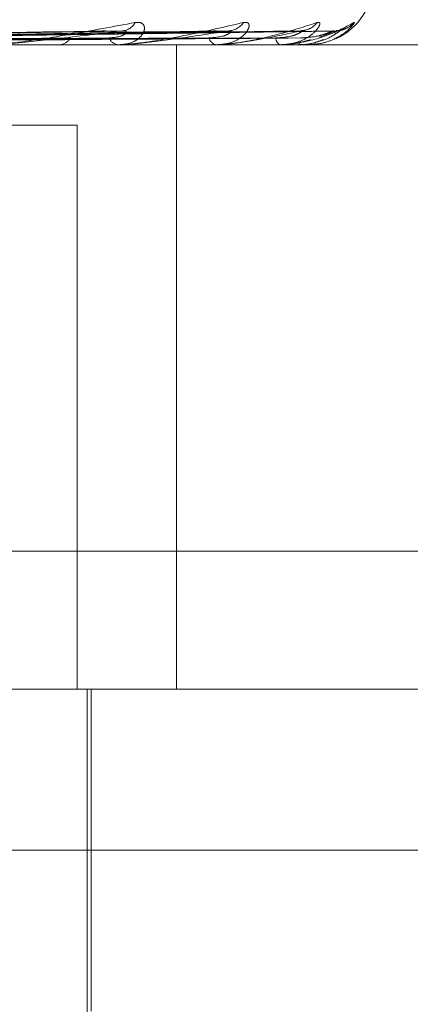
# Model space of a CAD drawing. Units: inches. Extents: x 0 to 23.4, y 0 to 16.5.
# Drawn here: x 7.3 to 7.3, y 12.8 to 12.8 of the extents above; entities that cross this region are included whole.
import ezdxf

# ---------------------------------------------------------------- set-up
doc = ezdxf.new("R2010")
doc.units = ezdxf.units.IN
doc.header["$MEASUREMENT"] = 0
doc.linetypes.add('HIDDEN', pattern=[0.07500000000000001, 0.05, -0.025])

msp = doc.modelspace()

# ---------------------------------------------------------------- linework, layer by layer
at = {"color": 7, "linetype": 'HIDDEN', "lineweight": 0}
for p, q in [((7.2778284883, 12.8103847445), (7.2680961076, 12.8102094916)), ((7.278365539, 12.8103858397), (7.2681980033, 12.8102100928)), ((7.2803034251, 12.8103849457), (7.2692136891, 12.8102096025)), ((7.2807014915, 12.8103856631), (7.2692891978, 12.8102099964)), ((7.2820336412, 12.8103851064), (7.2699873766, 12.810209691)), ((7.2822783739, 12.8103855149), (7.2700337943, 12.8102099153)), ((7.2829566956, 12.8103852469), (7.2703892953, 12.8102097683)), ((7.2830392663, 12.8103853797), (7.2704049554, 12.8102098412)), ((7.2830402004, 12.8103922079), (7.2826704107, 12.810248364)), ((7.2530270791, 12.8100813284), (7.3149697355, 12.8100813284)), ((7.2768588642, 12.8100813284), (7.2768968977, 12.8100813284)), ((7.278246795, 12.8100813284), (7.2782131525, 12.8100813284)), ((7.2782738278, 12.8100833713), (7.2782182614, 12.8100833713)), ((7.2793715206, 12.8100813284), (7.2794005691, 12.8100813284)), ((7.2794949011, 12.7957649361), (7.2794949011, 12.8100813284)), ((7.2804003607, 12.8100813284), (7.2803762774, 12.8100813284)), ((7.280419677, 12.8100833713), (7.2803813863, 12.8100833713)), ((7.2811735511, 12.8100813284), (7.2811925645, 12.8100813284)), ((7.2818061154, 12.8100813284), (7.2817924617, 12.8100813284)), ((7.2818170172, 12.8100833713), (7.2817975706, 12.8100833713)), ((7.2821998254, 12.8100813284), (7.2822081167, 12.8100813284)), ((7.2824132514, 12.8100813284), (7.2824105209, 12.8100813284)), ((7.2757028384, 12.8082917793), (7.2772942265, 12.8082917793)), ((7.2772942265, 12.7957649361), (7.2772942265, 12.8082917793)), ((7.2576404547, 12.7988281716), (7.319583111, 12.7988281716)), ((7.3149697355, 12.7957649361), (7.2530270791, 12.7957649361)), ((7.2775158074, 12.7689217006), (7.2775158074, 12.7957649361)), ((7.2776052849, 12.78860674), (7.2776052849, 12.7957649361)), ((7.2930403101, 12.792185838), (7.2242767237, 12.792185838))]:
    msp.add_line(p, q, dxfattribs=at)
for centre, radius, start, end in [((7.2824370673, 12.8115129676), 0.0014316392269151, 294.6072044495, 0), ((7.278273955, 12.8107350879), 0.0003432588164875, 272.6920081059, 332.2887147934), ((7.2806408218, 12.810807028), 0.0004149124817484, 271.2092461114, 326.07576444), ((7.2822476521, 12.8108690406), 0.0004768549936179, 270.5537756083, 322.0011508807), ((7.2830372411, 12.8109124105), 0.0005202110649322, 270.3259343841, 319.6311623575), ((7.276877506, 12.8103840048), 0.000303296999678, 273.6657758197, 330.0969076052), ((7.2782379603, 12.8103498449), 0.000269660015804, 205.7244173483, 264.721531854), ((7.2782467544, 12.8102617405), 0.0001804121528041, 270.0129138005, 278.6306376535), ((7.2804194232, 12.8102828137), 0.0002060531538523, 194.0470462273, 257.9133036133), ((7.2804002898, 12.8101743399), 9.30115117905e-05, 270.043650162, 282.0308768464), ((7.2818786779, 12.8102346796), 0.0001759256207698, 180.6118949513, 240.6546929115), ((7.2818059722, 12.8101122017), 3.08736936935e-05, 270.2656221966, 290.9618868588), ((7.2824124648, 12.8100842283), 3.0047379651e-06, 285.1764922021, 343.4279803511)]:
    msp.add_arc(centre, radius, start, end, dxfattribs=at)
for points, knots in [([(7.275423253908057, 12.81008132837493), (7.275435962150336, 12.81008150998981), (7.275463408559709, 12.81008190222946), (7.275528201087218, 12.81008571850675), (7.275682288536019, 12.81009898970103), (7.276264260097276, 12.8101701065481), (7.277298293921458, 12.81033555489582), (7.278101829591359, 12.8104862157124), (7.278577842703019, 12.81057546691405)], [0, 0, 0, 0, 0.0132216410984229, 0.0285552137124282, 0.054242643060605, 0.1337588501408555, 0.4868402727617948, 1, 1, 1, 1]), ([(7.278577842703019, 12.81057546691405), (7.278621987149676, 12.81057945904928), (7.278671817106732, 12.81058396534493), (7.278738238514768, 12.81055888095243), (7.278767765325616, 12.8105291074623), (7.278792256571634, 12.81045806376029), (7.278778761490091, 12.81035524978874), (7.278668002525014, 12.81021485983199), (7.278474763856761, 12.81010401986725), (7.278301478985984, 12.81008898958478), (7.278213152518254, 12.81008132837493)], [0, 0, 0, 0, 0.1194461009614127, 0.1348299623663748, 0.2536738278699843, 0.2817546550340342, 0.4371652095505832, 0.6109336935297379, 0.8016857882119107, 1, 1, 1, 1]), ([(7.278246795044895, 12.81008132837493), (7.278261428670988, 12.81008150998981), (7.278293033395194, 12.81008190222946), (7.278361981888713, 12.81008571850675), (7.278517693686279, 12.81009898970103), (7.279064148893033, 12.8101701065481), (7.27995554180531, 12.81033555489582), (7.280602091494965, 12.8104862157124), (7.280985106389193, 12.81057546691405)], [0, 0, 0, 0, 0.0132216410975352, 0.0285552137113522, 0.054242643060544, 0.1337588501402255, 0.4868402727611431, 1, 1, 1, 1]), ([(7.280985106389193, 12.81057546691405), (7.281018631216927, 12.81057945904928), (7.28105647381895, 12.81058396534492), (7.281098183194544, 12.81055888095244), (7.28111129672578, 12.8105291074623), (7.281106429617741, 12.81045806376029), (7.281059483922212, 12.81035524978874), (7.280906060188029, 12.81021485983199), (7.280671932387529, 12.81010401986726), (7.280476097832508, 12.81008898958478), (7.280376277378322, 12.81008132837493)], [0, 0, 0, 0, 0.1194461009603698, 0.1348299623666607, 0.2536738278694176, 0.2817546550326523, 0.4371652095508489, 0.6109336935282038, 0.8016857882123568, 1, 1, 1, 1]), ([(7.280400360685356, 12.81008132837493), (7.280416390797888, 12.81008150998982), (7.280451011559851, 12.81008190222947), (7.280521624041182, 12.81008571850675), (7.28067333235744, 12.81009898970103), (7.281164520894754, 12.8101701065481), (7.281881055632758, 12.81033555489582), (7.282347251351821, 12.8104862157124), (7.282623424872408, 12.81057546691405)], [0, 0, 0, 0, 0.0132216410975976, 0.0285552137116036, 0.0542426430600526, 0.1337588501400385, 0.4868402727613035, 1, 1, 1, 1]), ([(7.282623424872408, 12.81057546691405), (7.282645118406593, 12.81057945904929), (7.282669605923344, 12.81058396534493), (7.282685095781004, 12.81055888095243), (7.282681322075436, 12.8105291074623), (7.2826472725233, 12.81045806376029), (7.282568572953546, 12.81035524978874), (7.282378029583746, 12.81021485983199), (7.282111474639721, 12.81010401986726), (7.281900168371516, 12.81008898958478), (7.281792461702171, 12.81008132837493)], [0, 0, 0, 0, 0.1194461009593431, 0.1348299623639822, 0.2536738278695907, 0.2817546550331783, 0.4371652095503277, 0.6109336935299244, 0.8016857882136802, 1, 1, 1, 1]), ([(7.281806115356131, 12.81008132837493), (7.281822962585073, 12.81008150998982), (7.281859348100251, 12.81008190222947), (7.281929072450341, 12.81008571850675), (7.282071294151469, 12.81009898970103), (7.282489463185824, 12.8101701065481), (7.283005242317214, 12.81033555489582), (7.283274234537735, 12.8104862157124), (7.283433585054083, 12.81057546691405)], [0, 0, 0, 0, 0.013221641097893, 0.0285552137119265, 0.0542426430606768, 0.1337588501401832, 0.4868402727615052, 1, 1, 1, 1]), ([(7.283433585054083, 12.81057546691405), (7.283442663233883, 12.81057945904928), (7.283452910622714, 12.81058396534492), (7.283441621118588, 12.81055888095244), (7.283421096567788, 12.81052910746231), (7.28335909521108, 12.81045806376029), (7.283251486174602, 12.81035524978874), (7.283030709903029, 12.81021485983199), (7.282741361805659, 12.81010401986726), (7.282522220983357, 12.81008898958478), (7.282410520898506, 12.81008132837493)], [0, 0, 0, 0, 0.1194461009600364, 0.1348299623663653, 0.2536738278704506, 0.2817546550322578, 0.4371652095506012, 0.6109336935285965, 0.8016857882136641, 1, 1, 1, 1]), ([(7.268137060371826, 12.81021065130909), (7.268422662755872, 12.81021562740908), (7.269850676661004, 12.81024050794359), (7.273230059793343, 12.81030030932342), (7.276334621896114, 12.81035669348519), (7.278290076846717, 12.81039220789419)], [0, 0, 0, 0, 0.0846963374234663, 0.4234822757478506, 0.9999999999999999, 0.9999999999999999, 0.9999999999999999, 0.9999999999999999]), ([(7.268161442479538, 12.81021065130909), (7.268438349365307, 12.81021562740908), (7.26982288571862, 12.81024050794359), (7.273084585946118, 12.81030030932342), (7.276057829120414, 12.81035669348519), (7.277930570876595, 12.81039220789419)], [0, 0, 0, 0, 0.0846963374234651, 0.4234822757477826, 1, 1, 1, 1]), ([(7.269243736949217, 12.81021065130909), (7.269564990625708, 12.81021562740908), (7.27117126124084, 12.81024050794359), (7.274969606484757, 12.81030030932342), (7.278454540294105, 12.81035669348519), (7.280649578062532, 12.81039220789419)], [0, 0, 0, 0, 0.0846963374234881, 0.423482275747718, 1, 1, 1, 1]), ([(7.269261810824481, 12.81021065130909), (7.269576618735369, 12.81021562740908), (7.271150660477688, 12.81024050794359), (7.274861770189405, 12.81030030932342), (7.278249360407256, 12.81035669348519), (7.280383084856251, 12.81039220789419)], [0, 0, 0, 0, 0.0846963374235115, 0.4234822757477275, 1, 1, 1, 1]), ([(7.270005832007049, 12.81021065130909), (7.270351126031098, 12.81021562740908), (7.272077598551104, 12.81024050794359), (7.276157623812991, 12.81030030932342), (7.279896974741139, 12.81035669348519), (7.282252260943325, 12.81039220789419)], [0, 0, 0, 0, 0.0846963374234458, 0.4234822757476472, 1, 1, 1, 1]), ([(7.270016944412919, 12.81021065130909), (7.270358275370804, 12.81021562740908), (7.272064932532444, 12.81024050794359), (7.276091322554179, 12.81030030932342), (7.279770823478838, 12.81035669348519), (7.2820884122597, 12.81039220789419)], [0, 0, 0, 0, 0.0846963374235754, 0.4234822757478399, 1, 1, 1, 1]), ([(7.270395801444312, 12.81021065130909), (7.270752655990236, 12.81021562740908), (7.272536931199963, 12.81024050794359), (7.27675117373645, 12.81030030932342), (7.280609791898073, 12.81035669348519), (7.283040200354032, 12.81039220789419)], [0, 0, 0, 0, 0.0846963374234428, 0.4234822757477666, 0.9999999999999999, 0.9999999999999999, 0.9999999999999999, 0.9999999999999999]), ([(7.270399550749487, 12.81021065130909), (7.270755068164225, 12.81021562740908), (7.272532657708709, 12.81024050794359), (7.276728803814426, 12.81030030932342), (7.280567228695629, 12.81035669348519), (7.282984918111397, 12.81039220789419)], [0, 0, 0, 0, 0.0846963374237105, 0.4234822757478622, 1, 1, 1, 1]), ([(7.278290076846717, 12.81039220789419), (7.27784641171704, 12.81033635987417), (7.277102038195263, 12.81024265905216), (7.276172606145607, 12.8101411053878), (7.275664148263827, 12.81009527357464), (7.275534920010598, 12.81008634388416), (7.275484599893675, 12.81008376747331), (7.275465490223882, 12.81008349291685), (7.275457025955081, 12.81008337130724)], [0, 0, 0, 0, 0.527318879874496, 0.8847263069756499, 0.9590362595958564, 0.9800473728112611, 0.9911623590749481, 1, 1, 1, 1]), ([(7.277828546802992, 12.81038405104269), (7.277852413358773, 12.81038861762757), (7.277893156368594, 12.81039641332353), (7.277919612353529, 12.8103934396435), (7.277930570876618, 12.81039220789419)], [0, 0, 0, 0, 0.5857828345880906, 1, 1, 1, 1]), ([(7.277995025679106, 12.81023280079854), (7.278098034642535, 12.81024162778426), (7.27823828490716, 12.81025364603046), (7.278356292365911, 12.81031619976063), (7.278385962384285, 12.81035487450063), (7.278383692291373, 12.81038043034079), (7.27836752999864, 12.81038426541824), (7.278365476379841, 12.81038475271217)], [0, 0, 0, 0, 0.5000422633030122, 0.6808248274534063, 0.8631616154767289, 0.9826129941181888, 1, 1, 1, 1]), ([(7.280649578062532, 12.81039220789419), (7.280300915101873, 12.81033635987417), (7.279715934542032, 12.81024265905216), (7.278937260560163, 12.8101411053878), (7.278480884826714, 12.81009527357464), (7.278356396510644, 12.81008634388416), (7.278305107045783, 12.81008376747331), (7.278283429444121, 12.81008349291685), (7.278273827758198, 12.81008337130724)], [0, 0, 0, 0, 0.5273188798742079, 0.8847263069756393, 0.959036259596133, 0.9800473728111073, 0.9911623590752893, 1, 1, 1, 1]), ([(7.278365476379841, 12.81038475271217), (7.278355581347353, 12.81038896431059), (7.278338161609542, 12.81039637863089), (7.278304582028062, 12.8103934660327), (7.278290076846742, 12.81039220789419)], [0, 0, 0, 0, 0.5680356728737653, 0.9999999999999999, 0.9999999999999999, 0.9999999999999999, 0.9999999999999999]), ([(7.28021953166645, 12.81023280079854), (7.280336507275509, 12.81024162533651), (7.280495773610974, 12.81025364025), (7.280647201301909, 12.81031620701343), (7.280698470826183, 12.81035485027896), (7.280712290702007, 12.81038036461309), (7.280702603958001, 12.81038418292461), (7.28070145299326, 12.8103846366108)], [0, 0, 0, 0, 0.5006832271054633, 0.6816975218267713, 0.8642680326523776, 0.9838725263737181, 0.9999999999999999, 0.9999999999999999, 0.9999999999999999, 0.9999999999999999]), ([(7.280303477261509, 12.81038417676243), (7.28032349112724, 12.81038867958293), (7.280357837249989, 12.81039640694693), (7.280375651264936, 12.81039344421108), (7.28038308485628, 12.81039220789419)], [0, 0, 0, 0, 0.5827110640184486, 0.9999999999999999, 0.9999999999999999, 0.9999999999999999, 0.9999999999999999]), ([(7.282252260943325, 12.81039220789419), (7.282011201739516, 12.81033635987417), (7.281606756863201, 12.81024265905216), (7.281006984255628, 12.8101411053878), (7.280619185278594, 12.81009527357465), (7.280503936231782, 12.81008634388416), (7.280453531153873, 12.81008376747331), (7.280430069105347, 12.81008349291685), (7.280419677032248, 12.81008337130724)], [0, 0, 0, 0, 0.5273188798739382, 0.884726306975596, 0.9590362595960056, 0.9800473728109133, 0.9911623590752114, 1, 1, 1, 1]), ([(7.28070145299326, 12.8103846366108), (7.280696452526519, 12.81038890679184), (7.28068769631413, 12.81039638421626), (7.280661020113197, 12.8103934615112), (7.280649578062561, 12.81039220789419)], [0, 0, 0, 0, 0.5710764562981615, 1, 1, 1, 1]), ([(7.281702762315997, 12.81023280079854), (7.281829477424237, 12.81024162326191), (7.282002004424523, 12.81025363535077), (7.28218137585896, 12.81031621316054), (7.28225240032093, 12.81035482974985), (7.282281686808017, 12.81038031017067), (7.282278693078365, 12.81038411456984), (7.28227835824742, 12.81038454006937)], [0, 0, 0, 0, 0.501217458368199, 0.6824248961587677, 0.8651902105430224, 0.9849223227965874, 1, 1, 1, 1]), ([(7.282033681527315, 12.81038427819946), (7.28204925721409, 12.81038872962132), (7.282076102626682, 12.81039640185165), (7.282084772598559, 12.81039344794611), (7.282088412259732, 12.81039220789419)], [0, 0, 0, 0, 0.5801991949876676, 1, 1, 1, 1]), ([(7.28227835824742, 12.81038454006937), (7.282278558167671, 12.81038885901164), (7.282278906720361, 12.81039638890884), (7.28226022664181, 12.81039345779964), (7.282252260943357, 12.81039220789419)], [0, 0, 0, 0, 0.5735725397255714, 1, 1, 1, 1]), ([(7.282259695469313, 12.81023280079854), (7.282391965225227, 12.81024161946406), (7.282572055070339, 12.810253626382), (7.28278708109692, 12.81031622441373), (7.282889313458835, 12.81035479216833), (7.282945549118843, 12.81038021341046), (7.282955712843185, 12.81038399302438), (7.282956720131093, 12.81038436760748)], [0, 0, 0, 0, 0.5021746535039755, 0.6837281504263907, 0.8668424990785433, 0.9868032685623327, 1, 1, 1, 1]), ([(7.282360951905456, 12.81040645122187), (7.282347269462182, 12.81040260714931), (7.282321033057826, 12.81039523605046), (7.282283362507249, 12.81039778200352), (7.282265337376233, 12.81039900022668)], [0, 0, 0, 0, 0.521506037531765, 0.9999999999999999, 0.9999999999999999, 0.9999999999999999, 0.9999999999999999]), ([(7.282754397762163, 12.81018721856548), (7.282755492032558, 12.8101874814094), (7.282863888632185, 12.81021351828995), (7.283007474643412, 12.81031039038374), (7.283155725222083, 12.81040719017329), (7.283213284736104, 12.81045040367734), (7.283234352619417, 12.81046499305469), (7.283232474638072, 12.81046377104569), (7.283232071773392, 12.81046350890024)], [0, 0, 0, 0, 0.0045549119462035, 0.4512019788439802, 0.7145117596581266, 0.8728816408993547, 0.9727305613388751, 1, 1, 1, 1]), ([(7.282956720131093, 12.81038436760748), (7.282967401268571, 12.81038877376334), (7.282985882024421, 12.81039639739808), (7.282985204186256, 12.8103934512757), (7.282984918111429, 12.81039220789419)], [0, 0, 0, 0, 0.5779599905974382, 1, 1, 1, 1]), ([(7.283039271909971, 12.81038445276304), (7.28304476585109, 12.81038881583906), (7.283054307174035, 12.81039639318953), (7.283044402055974, 12.81039345448013), (7.283040200354065, 12.81039220789419)], [0, 0, 0, 0, 0.5758049644515728, 1, 1, 1, 1]), ([(7.283281036729362, 12.81045339771254), (7.283267613665991, 12.81044666323119), (7.283215701871008, 12.81042061857911), (7.28312881843769, 12.81039174240344), (7.283061572813605, 12.810397847215), (7.283047092121244, 12.8103991618269)], [0, 0, 0, 0, 0.2148564751606913, 0.8309269636788121, 1, 1, 1, 1]), ([(7.267971668996998, 12.81014702641861), (7.268245752286718, 12.81014951509021), (7.26961616903893, 12.81016195845095), (7.272674476386321, 12.81019024857513), (7.27545417571581, 12.81021673396393), (7.277140425053177, 12.81023280079852)], [0, 0, 0, 0, 0.0895371415802114, 0.4476858070866633, 0.9999999999999999, 0.9999999999999999, 0.9999999999999999, 0.9999999999999999]), ([(7.26832246286341, 12.81014702641861), (7.268610748303749, 12.81014951509021), (7.270052175824804, 12.81016195845095), (7.273274486601685, 12.81019024857513), (7.276212648297489, 12.81021673396393), (7.277995025679123, 12.81023280079852)], [0, 0, 0, 0, 0.089537141580053, 0.4476858070866631, 1, 1, 1, 1]), ([(7.269120285055666, 12.81014702641861), (7.269432972533301, 12.81014951509021), (7.27099641026786, 12.81016195845095), (7.274486552441105, 12.81019024857513), (7.277660577432341, 12.81021673396394), (7.27958603659315, 12.81023280079852)], [0, 0, 0, 0, 0.0895371415800896, 0.4476858070866566, 1, 1, 1, 1]), ([(7.269380320187132, 12.81014702641861), (7.269703535380493, 12.81014951509021), (7.271319611705342, 12.81016195845095), (7.274931325711602, 12.81019024857513), (7.278222815077795, 12.81021673396394), (7.280219531666462, 12.81023280079852)], [0, 0, 0, 0, 0.0895371415803517, 0.447685807086672, 1, 1, 1, 1]), ([(7.269928781467858, 12.81014702641861), (7.270268771793268, 12.81014951509021), (7.271968723796947, 12.81016195845095), (7.275764557964431, 12.81019024857513), (7.27921819108439, 12.81021673396394), (7.281313268957836, 12.81023280079852)], [0, 0, 0, 0, 0.0895371415802674, 0.4476858070866703, 1, 1, 1, 1]), ([(7.270088659517212, 12.81014702641861), (7.270435122624377, 12.81014951509021), (7.272167438543999, 12.81016195845095), (7.276038019025218, 12.81019024857513), (7.279563873060216, 12.81021673396394), (7.281702762316006, 12.81023280079852)], [0, 0, 0, 0, 0.0895371415803843, 0.4476858070868127, 1, 1, 1, 1]), ([(7.270367937066721, 12.81014702641861), (7.27072294210371, 12.81014951509021), (7.272497967681915, 12.81016195845095), (7.276462302506876, 12.81019024857513), (7.280070720456249, 12.81021673396394), (7.28225969546931, 12.81023280079852)], [0, 0, 0, 0, 0.0895371415800232, 0.4476858070867351, 0.9999999999999999, 0.9999999999999999, 0.9999999999999999, 0.9999999999999999]), ([(7.270421879624703, 12.81014702641861), (7.270779068566277, 12.81014951509021), (7.272565013669828, 12.81016195845095), (7.276554567762719, 12.81019024857513), (7.280187352915173, 12.81021673396394), (7.282391109807561, 12.81023280079852)], [0, 0, 0, 0, 0.0895371415802815, 0.4476858070867317, 0.9999999999999999, 0.9999999999999999, 0.9999999999999999, 0.9999999999999999]), ([(7.282473247653924, 12.81019390017706), (7.282373177618316, 12.81016645213018), (7.282244436427339, 12.81013113991886), (7.282001652122224, 12.81009527484708), (7.281899928555618, 12.81008634380516), (7.281852221594031, 12.81008376748427), (7.281827823756672, 12.81008349292022), (7.281817017193512, 12.81008337130724)], [0, 0, 0, 0, 0.6923043174987827, 0.8906570464538047, 0.9467412114637946, 0.9764100213611249, 1, 1, 1, 1]), ([(7.282754617226566, 12.81019483866463), (7.282684017269263, 12.81016675758973), (7.282509820768075, 12.81009747107477), (7.282320630309937, 12.81008734842454), (7.282208116697634, 12.81008132837493)], [0, 0, 0, 0, 0.4052891810203231, 0.9999999999999999, 0.9999999999999999, 0.9999999999999999, 0.9999999999999999]), ([(7.28220960139448, 12.8100930839865), (7.282253930399176, 12.81008983365225), (7.282439546410568, 12.81007622373516), (7.282618319468115, 12.81013924676202), (7.282754397762163, 12.81018721856548)], [0, 0, 0, 0, 0.2388210174558771, 1, 1, 1, 1])]:
    msp.add_open_spline(points, degree=3, knots=knots, dxfattribs=at)

doc.saveas('drawing.dxf')
